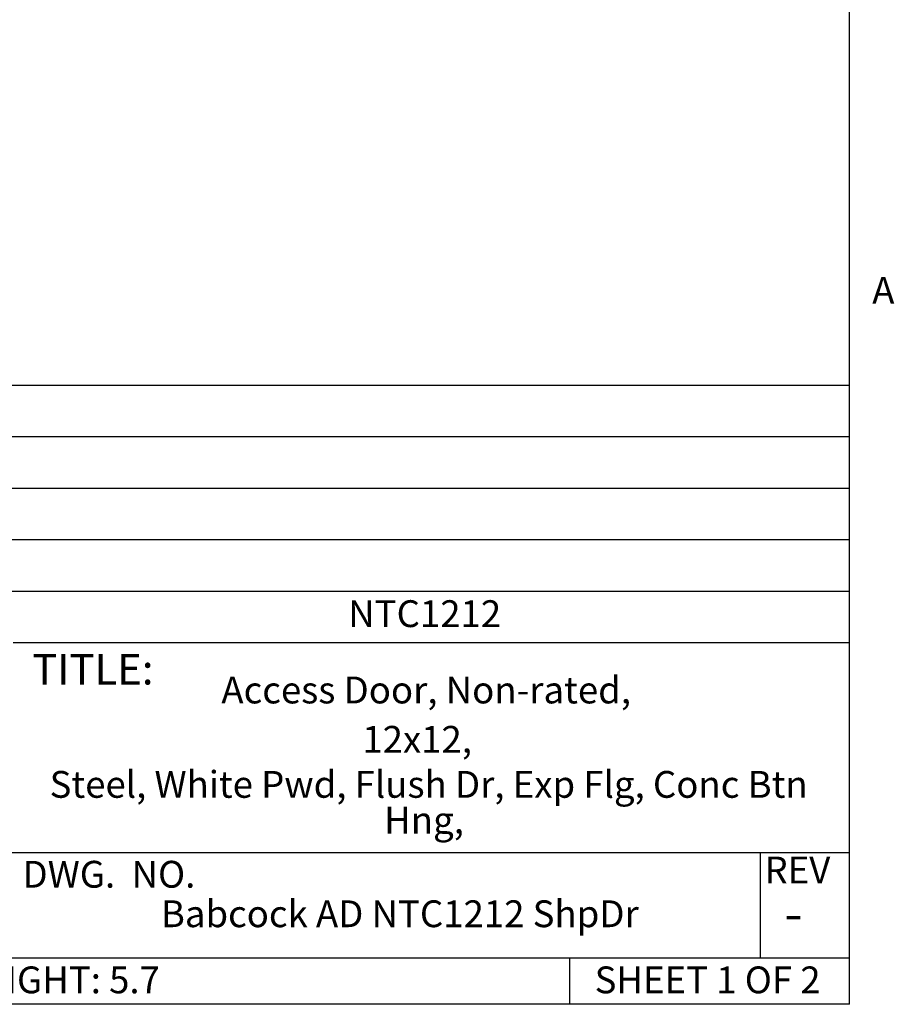
# Model space of a CAD drawing. Units: inches. Extents: x 0.6 to 51.2, y 0.9 to 39.7.
# Drawn here: x 39.6 to 50.9, y 1.9 to 14.5 of the extents above; entities that cross this region are included whole.
import ezdxf

# ---------------------------------------------------------------- set-up
doc = ezdxf.new("R2010")
doc.units = ezdxf.units.IN
doc.header["$MEASUREMENT"] = 0
doc.layers.add('FORMAT', color=7, linetype='Continuous')
doc.styles.add('SLDTEXTSTYLE0', font='TXT', dxfattribs={"width": 0.605})

# ---------------------------------------------------------------- blocks, each defined once
blk = doc.blocks.new('SW_NOTE_2')
at = {"layer": 'FORMAT', "color": 0, "ltscale": 4.73, "char_height": 0.3449, "attachment_point": 2, "style": 'SLDTEXTSTYLE0'}
for s, insert in [('Steel, White Pwd, Flush Dr, Exp Flg, Conc Btn', (4.791, 0.445)), ('Hng,', (4.731, -0.015))]:
    blk.add_mtext(s, dxfattribs=dict(at, insert=insert))

msp = doc.modelspace()

# ---------------------------------------------------------------- linework, layer by layer
at = {"color": 8, "linetype": 'Continuous', "lineweight": 18, "ltscale": 4.73}
for q in [(50.2795547, 38.7485061), (1.5605547, 1.8545061)]:
    msp.add_line((50.2795547, 1.8545061), q, dxfattribs=at)
at = {"layer": 'FORMAT', "ltscale": 4.73}
for q in [(50.2795547, 38.7485061), (1.5605547, 1.8545061)]:
    msp.add_line((50.2795547, 1.8545061), q, dxfattribs=at)
at = {"layer": 'FORMAT', "color": 8, "ltscale": 4.73}
for p, q in [((31.9877186, 9.8191879), (50.2795547, 9.8191879)), ((31.9877186, 9.1569879), (50.2795547, 9.1569879)), ((31.9877186, 8.4947879), (50.2795547, 8.4947879)), ((31.9877186, 7.8325879), (50.2795547, 7.8325879)), ((31.9877186, 7.1703879), (50.2795547, 7.1703879)), ((39.5226337, 6.5081879), (50.2795547, 6.5081879)), ((31.9877186, 3.8060747), (50.2795547, 3.8060747)), ((49.12844, 3.8060747), (49.12844, 2.4506295)), ((38.244176, 2.4506295), (50.2795547, 2.4506295)), ((46.6766355, 2.4506295), (46.6766355, 1.8545061))]:
    msp.add_line(p, q, dxfattribs=at)

# ---------------------------------------------------------------- block references
at = {"layer": 'FORMAT', "ltscale": 4.73}
msp.add_blockref('SW_NOTE_2', (40.0758549, 4.4110889), dxfattribs=at)

# ---------------------------------------------------------------- texts
at = {"layer": 'FORMAT', "ltscale": 4.73, "style": 'SLDTEXTSTYLE0'}
for s, insert, char_height, attachment_point in [('A', (50.5716918, 11.2116372), 0.3448958, 1), ('NTC1212', (44.8155764, 7.0520525), 0.34489583, 2), ('TITLE:', (39.7674265, 6.3619091), 0.39416667, 1), ('Access Door, Non-rated,', (44.834738, 6.0699494), 0.344895833, 2), ('12x12,', (44.7186546, 5.435328), 0.34489583, 2), ('DWG.  NO.', (39.6426939, 3.6998564), 0.34489583, 1), ('REV', (49.1860008, 3.7545471), 0.34489583, 1), ('Babcock AD NTC1212 ShpDr', (44.4951695, 3.1916809), 0.344895833, 2), ('WEIGHT: 5.7', (38.7435524, 2.3412455), 0.344895833, 1), ('SHEET 1 OF 2', (47.0014271, 2.3412455), 0.344895833, 1)]:
    msp.add_mtext(s, dxfattribs=dict(at, insert=insert, char_height=char_height, attachment_point=attachment_point))
at = {"layer": 'FORMAT', "color": 7, "ltscale": 4.73, "insert": (49.5588567, 3.273472), "char_height": 0.4927083, "attachment_point": 2, "style": 'SLDTEXTSTYLE0'}
msp.add_mtext('-', dxfattribs=at)

doc.saveas('drawing.dxf')
